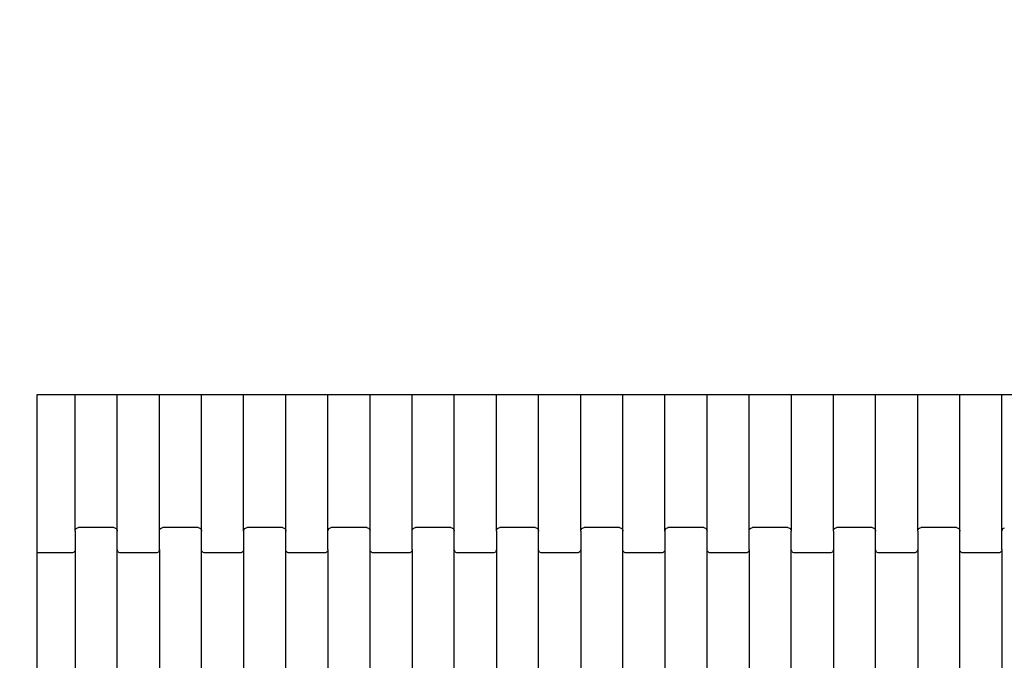
# Model space of a CAD drawing. Units: millimetres. Extents: x -1476 to 11534, y -370 to 13209.
# Drawn here: x 5510 to 6095, y 8303 to 8683 of the extents above; entities that cross this region are included whole.
import ezdxf

# ---------------------------------------------------------------- set-up
doc = ezdxf.new("R2010")
doc.units = ezdxf.units.MM
doc.layers.add('Dimensions', color=7, linetype='Continuous')
doc.styles.get("Standard").update_dxf_attribs({"font": 'arial.ttf'})
doc.dimstyles.new('Leikkiset keinu', dxfattribs={"dimtxt": 150, "dimasz": 2.5, "dimexe": 0.06, "dimexo": 0.625, "dimtad": 0, "dimtih": 1, "dimtoh": 1, "dimdec": 0, "dimtxsty": 'Standard', "dimcen": 2.5, "dimadec": 0, "dimazin": 0, "dimtfac": 1, "dimtmove": 0, "dimatfit": 3, "dimfxl": 1, "dimarcsym": 0})

# ---------------------------------------------------------------- blocks, each defined once
blk = doc.blocks.new('*D2')
at = {"layer": 'Defpoints', "color": 0}
for p in [(3109.66, 12005.76), (-1192.19, 756.58), (6094.55, 756.58)]:
    blk.add_point(p, dxfattribs=at)
at = {"layer": 'Dimensions', "color": 0, "lineweight": -2}
for p, q in [((3109.04, 12005.76), (-1192.25, 12005.76)), ((-1192.19, 12003.26), (-1192.19, 6458.37)), ((-1192.19, 759.08), (-1192.19, 6303.97)), ((6093.93, 756.58), (-1192.25, 756.58))]:
    blk.add_line(p, q, dxfattribs=at)
at = {"layer": 'Dimensions', "color": 0}
for points in [[(-1191.78, 12003.26), (-1192.61, 12003.26), (-1192.19, 12005.76)], [(-1192.61, 759.08), (-1191.78, 759.08), (-1192.19, 756.58)]]:
    blk.add_solid(points, dxfattribs=at)
at = {"layer": 'Dimensions', "color": 0, "insert": (-1192.19, 6381.17), "char_height": 150, "attachment_point": 5}
blk.add_mtext('11249', dxfattribs=at)
blk = doc.blocks.new('*D4')
at = {"layer": 'Defpoints', "color": 0}
for p in [(-303.78, 10266.28), (3321.14, 10266.28), (6285.14, 2502.45)]:
    blk.add_point(p, dxfattribs=at)
at = {"layer": 'Dimensions', "color": 0, "lineweight": -2}
for p, q in [((3320.51, 10266.28), (-303.84, 10266.28)), ((-303.78, 10263.78), (-303.78, 6461.56)), ((-303.78, 2504.95), (-303.78, 6307.16)), ((6284.51, 2502.45), (-303.84, 2502.45))]:
    blk.add_line(p, q, dxfattribs=at)
at = {"layer": 'Dimensions', "color": 0}
for points in [[(-303.36, 10263.78), (-304.2, 10263.78), (-303.78, 10266.28)], [(-304.2, 2504.95), (-303.36, 2504.95), (-303.78, 2502.45)]]:
    blk.add_solid(points, dxfattribs=at)
at = {"layer": 'Dimensions', "color": 0, "insert": (-303.78, 6384.36), "char_height": 150, "attachment_point": 5}
blk.add_mtext('7764', dxfattribs=at)

msp = doc.modelspace()

# ---------------------------------------------------------------- linework, layer by layer
for p, q in [((5520.64, 8372.77), (5520.64, 8460.78)), ((5520.64, 8460.78), (5543.22, 8460.78)), ((5543.22, 8379.76), (5543.22, 8460.78)), ((5543.22, 8460.78), (5568.22, 8460.78)), ((5568.22, 8379.76), (5568.22, 8460.78)), ((5568.22, 8460.78), (5593.22, 8460.78)), ((5593.22, 8379.76), (5593.22, 8460.78)), ((5593.22, 8460.78), (5618.22, 8460.78)), ((5618.22, 8379.76), (5618.22, 8460.78)), ((5618.22, 8460.78), (5643.22, 8460.78)), ((5643.22, 8379.76), (5643.22, 8460.78)), ((5643.22, 8460.78), (5668.22, 8460.78)), ((5668.22, 8379.76), (5668.22, 8460.78)), ((5668.22, 8460.78), (5693.22, 8460.78)), ((5693.22, 8379.76), (5693.22, 8460.78)), ((5693.22, 8460.78), (5718.22, 8460.78)), ((5718.22, 8379.76), (5718.22, 8460.78)), ((5718.22, 8460.78), (5743.22, 8460.78)), ((5743.22, 8379.76), (5743.22, 8460.78)), ((5743.22, 8460.78), (5768.22, 8460.78)), ((5768.22, 8379.76), (5768.22, 8460.78)), ((5768.22, 8460.78), (5793.22, 8460.78)), ((5793.22, 8379.76), (5793.22, 8460.78)), ((5793.22, 8460.78), (5818.22, 8460.78)), ((5818.22, 8379.76), (5818.22, 8460.78)), ((5818.22, 8460.78), (5843.22, 8460.78)), ((5843.22, 8379.76), (5843.22, 8460.78)), ((5843.22, 8460.78), (5868.22, 8460.78)), ((5868.22, 8379.76), (5868.22, 8460.78)), ((5868.22, 8460.78), (5893.22, 8460.78)), ((5893.22, 8379.76), (5893.22, 8460.78)), ((5893.22, 8460.78), (5918.22, 8460.78)), ((5918.22, 8379.76), (5918.22, 8460.78)), ((5918.22, 8460.78), (5943.22, 8460.78)), ((5943.22, 8379.76), (5943.22, 8460.78)), ((5943.22, 8460.78), (5968.22, 8460.78)), ((5968.22, 8460.78), (5968.22, 8379.76)), ((5968.22, 8460.78), (5993.22, 8460.78)), ((5993.22, 8379.76), (5993.22, 8460.78)), ((5993.22, 8460.78), (6018.22, 8460.78)), ((6018.22, 8379.76), (6018.22, 8460.78)), ((6018.22, 8460.78), (6043.22, 8460.78)), ((6043.22, 8379.76), (6043.22, 8460.78)), ((6043.22, 8460.78), (6068.22, 8460.78)), ((6068.22, 8379.76), (6068.22, 8460.78)), ((6068.22, 8460.78), (6093.22, 8460.78)), ((6093.22, 8379.76), (6093.22, 8460.78)), ((6093.22, 8460.78), (6118.22, 8460.78)), ((5543.22, 8379.76), (5543.29, 8380.28)), ((5543.22, 8379.76), (5543.22, 8368.78)), ((5543.29, 8380.28), (5543.49, 8380.76)), ((5543.49, 8380.76), (5543.81, 8381.18)), ((5543.81, 8381.18), (5544.22, 8381.5)), ((5544.22, 8381.5), (5544.7, 8381.7)), ((5544.7, 8381.7), (5545.22, 8381.77)), ((5566.22, 8381.77), (5545.22, 8381.77)), ((5566.22, 8381.77), (5566.74, 8381.7)), ((5566.74, 8381.7), (5567.22, 8381.5)), ((5567.22, 8381.5), (5567.63, 8381.18)), ((5567.63, 8381.18), (5567.95, 8380.76)), ((5567.95, 8380.76), (5568.15, 8380.28)), ((5568.15, 8380.28), (5568.22, 8379.76)), ((5568.22, 8368.78), (5568.22, 8379.76)), ((5593.22, 8379.76), (5593.29, 8380.28)), ((5593.22, 8368.78), (5593.22, 8379.76)), ((5593.29, 8380.28), (5593.49, 8380.76)), ((5593.49, 8380.76), (5593.81, 8381.18)), ((5593.81, 8381.18), (5594.22, 8381.5)), ((5594.22, 8381.5), (5594.7, 8381.7)), ((5594.7, 8381.7), (5595.22, 8381.77)), ((5616.22, 8381.77), (5595.22, 8381.77)), ((5616.22, 8381.77), (5616.74, 8381.7)), ((5616.74, 8381.7), (5617.22, 8381.5)), ((5617.22, 8381.5), (5617.63, 8381.18)), ((5617.63, 8381.18), (5617.95, 8380.76)), ((5617.95, 8380.76), (5618.15, 8380.28)), ((5618.15, 8380.28), (5618.22, 8379.76)), ((5618.22, 8368.78), (5618.22, 8379.76)), ((5643.22, 8379.76), (5643.29, 8380.28)), ((5643.22, 8379.76), (5643.22, 8368.78)), ((5643.29, 8380.28), (5643.49, 8380.76)), ((5643.49, 8380.76), (5643.81, 8381.18)), ((5643.81, 8381.18), (5644.22, 8381.5)), ((5644.22, 8381.5), (5644.7, 8381.7)), ((5644.7, 8381.7), (5645.22, 8381.77)), ((5666.22, 8381.77), (5645.22, 8381.77)), ((5666.22, 8381.77), (5666.74, 8381.7)), ((5666.74, 8381.7), (5667.22, 8381.5)), ((5667.22, 8381.5), (5667.63, 8381.18)), ((5667.63, 8381.18), (5667.95, 8380.76)), ((5667.95, 8380.76), (5668.15, 8380.28)), ((5668.15, 8380.28), (5668.22, 8379.76)), ((5668.22, 8368.78), (5668.22, 8379.76)), ((5693.22, 8379.76), (5693.29, 8380.28)), ((5693.22, 8368.78), (5693.22, 8379.76)), ((5693.29, 8380.28), (5693.49, 8380.76)), ((5693.49, 8380.76), (5693.81, 8381.18)), ((5693.81, 8381.18), (5694.22, 8381.5)), ((5694.22, 8381.5), (5694.7, 8381.7)), ((5694.7, 8381.7), (5695.22, 8381.77)), ((5716.22, 8381.77), (5695.22, 8381.77)), ((5716.22, 8381.77), (5716.74, 8381.7)), ((5716.74, 8381.7), (5717.22, 8381.5)), ((5717.22, 8381.5), (5717.63, 8381.18)), ((5717.63, 8381.18), (5717.95, 8380.76)), ((5717.95, 8380.76), (5718.15, 8380.28)), ((5718.15, 8380.28), (5718.22, 8379.76)), ((5718.22, 8368.78), (5718.22, 8379.76)), ((5743.22, 8379.76), (5743.29, 8380.28)), ((5743.22, 8368.78), (5743.22, 8379.76)), ((5743.29, 8380.28), (5743.49, 8380.76)), ((5743.49, 8380.76), (5743.81, 8381.18)), ((5743.81, 8381.18), (5744.22, 8381.5)), ((5744.22, 8381.5), (5744.7, 8381.7)), ((5744.7, 8381.7), (5745.22, 8381.77)), ((5766.22, 8381.77), (5745.22, 8381.77)), ((5766.22, 8381.77), (5766.74, 8381.7)), ((5766.74, 8381.7), (5767.22, 8381.5)), ((5767.22, 8381.5), (5767.63, 8381.18)), ((5767.63, 8381.18), (5767.95, 8380.76)), ((5767.95, 8380.76), (5768.15, 8380.28)), ((5768.15, 8380.28), (5768.22, 8379.76)), ((5768.22, 8368.78), (5768.22, 8379.76)), ((5793.22, 8379.76), (5793.29, 8380.28)), ((5793.22, 8379.76), (5793.22, 8368.78)), ((5793.29, 8380.28), (5793.49, 8380.76)), ((5793.49, 8380.76), (5793.81, 8381.18)), ((5793.81, 8381.18), (5794.22, 8381.5)), ((5794.22, 8381.5), (5794.7, 8381.7)), ((5794.7, 8381.7), (5795.22, 8381.77)), ((5816.22, 8381.77), (5795.22, 8381.77)), ((5816.22, 8381.77), (5816.74, 8381.7)), ((5816.74, 8381.7), (5817.22, 8381.5)), ((5817.22, 8381.5), (5817.63, 8381.18)), ((5817.63, 8381.18), (5817.95, 8380.76)), ((5817.95, 8380.76), (5818.15, 8380.28)), ((5818.15, 8380.28), (5818.22, 8379.76)), ((5818.22, 8368.78), (5818.22, 8379.76)), ((5843.22, 8379.76), (5843.29, 8380.28)), ((5843.22, 8379.76), (5843.22, 8368.78)), ((5843.29, 8380.28), (5843.49, 8380.76)), ((5843.49, 8380.76), (5843.81, 8381.18)), ((5843.81, 8381.18), (5844.22, 8381.5)), ((5844.22, 8381.5), (5844.7, 8381.7)), ((5844.7, 8381.7), (5845.22, 8381.77)), ((5866.22, 8381.77), (5845.22, 8381.77)), ((5866.22, 8381.77), (5866.74, 8381.7)), ((5866.74, 8381.7), (5867.22, 8381.5)), ((5867.22, 8381.5), (5867.63, 8381.18)), ((5867.63, 8381.18), (5867.95, 8380.76)), ((5867.95, 8380.76), (5868.15, 8380.28)), ((5868.15, 8380.28), (5868.22, 8379.76)), ((5868.22, 8368.78), (5868.22, 8379.76)), ((5893.22, 8379.76), (5893.29, 8380.28)), ((5893.22, 8379.76), (5893.22, 8368.78)), ((5893.29, 8380.28), (5893.49, 8380.76)), ((5893.49, 8380.76), (5893.81, 8381.18)), ((5893.81, 8381.18), (5894.22, 8381.5)), ((5894.22, 8381.5), (5894.7, 8381.7)), ((5894.7, 8381.7), (5895.22, 8381.77)), ((5916.22, 8381.77), (5895.22, 8381.77)), ((5916.22, 8381.77), (5916.74, 8381.7)), ((5916.74, 8381.7), (5917.22, 8381.5)), ((5917.22, 8381.5), (5917.63, 8381.18)), ((5917.63, 8381.18), (5917.95, 8380.76)), ((5917.95, 8380.76), (5918.15, 8380.28)), ((5918.15, 8380.28), (5918.22, 8379.76)), ((5918.22, 8368.78), (5918.22, 8379.76)), ((5943.22, 8379.76), (5943.29, 8380.28)), ((5943.22, 8368.78), (5943.22, 8379.76)), ((5943.29, 8380.28), (5943.49, 8380.76)), ((5943.49, 8380.76), (5943.81, 8381.18)), ((5943.81, 8381.18), (5944.22, 8381.5)), ((5944.22, 8381.5), (5944.7, 8381.7)), ((5944.7, 8381.7), (5945.22, 8381.77)), ((5966.22, 8381.77), (5945.22, 8381.77)), ((5966.22, 8381.77), (5966.74, 8381.7)), ((5966.74, 8381.7), (5967.22, 8381.5)), ((5967.22, 8381.5), (5967.63, 8381.18)), ((5967.63, 8381.18), (5967.95, 8380.76)), ((5967.95, 8380.76), (5968.15, 8380.28)), ((5968.15, 8380.28), (5968.22, 8379.76)), ((5968.22, 8368.78), (5968.22, 8379.76)), ((5993.22, 8379.76), (5993.29, 8380.28)), ((5993.22, 8379.76), (5993.22, 8368.78)), ((5993.29, 8380.28), (5993.49, 8380.76)), ((5993.49, 8380.76), (5993.81, 8381.18)), ((5993.81, 8381.18), (5994.22, 8381.5)), ((5994.22, 8381.5), (5994.7, 8381.7)), ((5994.7, 8381.7), (5995.22, 8381.77)), ((6016.22, 8381.77), (5995.22, 8381.77)), ((6016.22, 8381.77), (6016.74, 8381.7)), ((6016.74, 8381.7), (6017.22, 8381.5)), ((6017.22, 8381.5), (6017.63, 8381.18)), ((6017.63, 8381.18), (6017.95, 8380.76)), ((6017.95, 8380.76), (6018.15, 8380.28)), ((6018.15, 8380.28), (6018.22, 8379.76)), ((6018.22, 8368.78), (6018.22, 8379.76)), ((6043.22, 8379.76), (6043.29, 8380.28)), ((6043.22, 8379.76), (6043.22, 8368.78)), ((6043.29, 8380.28), (6043.49, 8380.76)), ((6043.49, 8380.76), (6043.81, 8381.18)), ((6043.81, 8381.18), (6044.22, 8381.5)), ((6044.22, 8381.5), (6044.7, 8381.7)), ((6044.7, 8381.7), (6045.22, 8381.77)), ((6066.22, 8381.77), (6045.22, 8381.77)), ((6066.22, 8381.77), (6066.74, 8381.7)), ((6066.74, 8381.7), (6067.22, 8381.5)), ((6067.22, 8381.5), (6067.63, 8381.18)), ((6067.63, 8381.18), (6067.95, 8380.76)), ((6067.95, 8380.76), (6068.15, 8380.28)), ((6068.15, 8380.28), (6068.22, 8379.76)), ((6068.22, 8368.78), (6068.22, 8379.76)), ((6093.22, 8379.76), (6093.29, 8380.28)), ((6093.22, 8368.78), (6093.22, 8379.76)), ((6093.29, 8380.28), (6093.49, 8380.76)), ((6093.49, 8380.76), (6093.81, 8381.18)), ((6093.81, 8381.18), (6094.22, 8381.5)), ((6094.22, 8381.5), (6094.7, 8381.7)), ((5520.64, 8366.77), (5520.64, 8372.77)), ((5542.95, 8367.78), (5542.63, 8367.36)), ((5543.15, 8368.26), (5542.95, 8367.78)), ((5543.22, 8368.78), (5543.15, 8368.26)), ((5543.22, 8368.78), (5543.22, 8282.76)), ((5568.29, 8368.26), (5568.22, 8368.78)), ((5568.22, 8282.76), (5568.22, 8368.78)), ((5568.49, 8367.78), (5568.29, 8368.26)), ((5568.81, 8367.36), (5568.49, 8367.78)), ((5592.95, 8367.78), (5592.63, 8367.36)), ((5593.15, 8368.26), (5592.95, 8367.78)), ((5593.22, 8368.78), (5593.15, 8368.26)), ((5593.22, 8368.78), (5593.22, 8282.76)), ((5618.29, 8368.26), (5618.22, 8368.78)), ((5618.22, 8282.76), (5618.22, 8368.78)), ((5618.49, 8367.78), (5618.29, 8368.26)), ((5618.81, 8367.36), (5618.49, 8367.78)), ((5642.95, 8367.78), (5642.63, 8367.36)), ((5643.15, 8368.26), (5642.95, 8367.78)), ((5643.22, 8368.78), (5643.15, 8368.26)), ((5643.22, 8368.78), (5643.22, 8282.76)), ((5668.29, 8368.26), (5668.22, 8368.78)), ((5668.22, 8282.76), (5668.22, 8368.78)), ((5668.49, 8367.78), (5668.29, 8368.26)), ((5668.81, 8367.36), (5668.49, 8367.78)), ((5692.95, 8367.78), (5692.63, 8367.36)), ((5693.15, 8368.26), (5692.95, 8367.78)), ((5693.22, 8368.78), (5693.15, 8368.26)), ((5693.22, 8368.78), (5693.22, 8282.76)), ((5718.29, 8368.26), (5718.22, 8368.78)), ((5718.22, 8282.76), (5718.22, 8368.78)), ((5718.49, 8367.78), (5718.29, 8368.26)), ((5718.81, 8367.36), (5718.49, 8367.78)), ((5742.95, 8367.78), (5742.63, 8367.36)), ((5743.15, 8368.26), (5742.95, 8367.78)), ((5743.22, 8368.78), (5743.15, 8368.26)), ((5743.22, 8368.78), (5743.22, 8282.76)), ((5768.29, 8368.26), (5768.22, 8368.78)), ((5768.22, 8282.76), (5768.22, 8368.78)), ((5768.49, 8367.78), (5768.29, 8368.26)), ((5768.81, 8367.36), (5768.49, 8367.78)), ((5792.95, 8367.78), (5792.63, 8367.36)), ((5793.15, 8368.26), (5792.95, 8367.78)), ((5793.22, 8368.78), (5793.15, 8368.26)), ((5793.22, 8368.78), (5793.22, 8282.76)), ((5818.29, 8368.26), (5818.22, 8368.78)), ((5818.22, 8282.76), (5818.22, 8368.78)), ((5818.49, 8367.78), (5818.29, 8368.26)), ((5818.81, 8367.36), (5818.49, 8367.78)), ((5842.95, 8367.78), (5842.63, 8367.36)), ((5843.15, 8368.26), (5842.95, 8367.78)), ((5843.22, 8368.78), (5843.15, 8368.26)), ((5843.22, 8368.78), (5843.22, 8282.76)), ((5868.29, 8368.26), (5868.22, 8368.78)), ((5868.22, 8282.76), (5868.22, 8368.78)), ((5868.49, 8367.78), (5868.29, 8368.26)), ((5868.81, 8367.36), (5868.49, 8367.78)), ((5892.95, 8367.78), (5892.63, 8367.36)), ((5893.15, 8368.26), (5892.95, 8367.78)), ((5893.22, 8368.78), (5893.15, 8368.26)), ((5893.22, 8368.78), (5893.22, 8282.76)), ((5918.29, 8368.26), (5918.22, 8368.78)), ((5918.22, 8282.76), (5918.22, 8368.78)), ((5918.49, 8367.78), (5918.29, 8368.26)), ((5918.81, 8367.36), (5918.49, 8367.78)), ((5942.95, 8367.78), (5942.63, 8367.36)), ((5943.15, 8368.26), (5942.95, 8367.78)), ((5943.22, 8368.78), (5943.15, 8368.26)), ((5943.22, 8368.78), (5943.22, 8282.76)), ((5968.29, 8368.26), (5968.22, 8368.78)), ((5968.22, 8282.76), (5968.22, 8368.78)), ((5968.49, 8367.78), (5968.29, 8368.26)), ((5968.81, 8367.36), (5968.49, 8367.78)), ((5992.95, 8367.78), (5992.63, 8367.36)), ((5993.15, 8368.26), (5992.95, 8367.78)), ((5993.22, 8368.78), (5993.15, 8368.26)), ((5993.22, 8368.78), (5993.22, 8282.76)), ((6018.29, 8368.26), (6018.22, 8368.78)), ((6018.22, 8282.76), (6018.22, 8368.78)), ((6018.49, 8367.78), (6018.29, 8368.26)), ((6018.81, 8367.36), (6018.49, 8367.78)), ((6042.95, 8367.78), (6042.63, 8367.36)), ((6043.15, 8368.26), (6042.95, 8367.78)), ((6043.22, 8368.78), (6043.15, 8368.26)), ((6043.22, 8368.78), (6043.22, 8282.76)), ((6068.29, 8368.26), (6068.22, 8368.78)), ((6068.22, 8282.76), (6068.22, 8368.78)), ((6068.49, 8367.78), (6068.29, 8368.26)), ((6068.81, 8367.36), (6068.49, 8367.78)), ((6092.95, 8367.78), (6092.63, 8367.36)), ((6093.15, 8368.26), (6092.95, 8367.78)), ((6093.22, 8368.78), (6093.15, 8368.26)), ((6093.22, 8368.78), (6093.22, 8282.76)), ((5541.22, 8366.77), (5520.64, 8366.77)), ((5520.64, 8284.77), (5520.64, 8366.77)), ((5541.74, 8366.84), (5541.22, 8366.77)), ((5542.22, 8367.04), (5541.74, 8366.84)), ((5542.63, 8367.36), (5542.22, 8367.04)), ((5569.22, 8367.04), (5568.81, 8367.36)), ((5569.7, 8366.84), (5569.22, 8367.04)), ((5570.22, 8366.77), (5569.7, 8366.84)), ((5591.22, 8366.77), (5570.22, 8366.77)), ((5591.74, 8366.84), (5591.22, 8366.77)), ((5592.22, 8367.04), (5591.74, 8366.84)), ((5592.63, 8367.36), (5592.22, 8367.04)), ((5619.22, 8367.04), (5618.81, 8367.36)), ((5619.7, 8366.84), (5619.22, 8367.04)), ((5620.22, 8366.77), (5619.7, 8366.84)), ((5641.22, 8366.77), (5620.22, 8366.77)), ((5641.74, 8366.84), (5641.22, 8366.77)), ((5642.22, 8367.04), (5641.74, 8366.84)), ((5642.63, 8367.36), (5642.22, 8367.04)), ((5669.22, 8367.04), (5668.81, 8367.36)), ((5669.7, 8366.84), (5669.22, 8367.04)), ((5670.22, 8366.77), (5669.7, 8366.84)), ((5691.22, 8366.77), (5670.22, 8366.77)), ((5691.74, 8366.84), (5691.22, 8366.77)), ((5692.22, 8367.04), (5691.74, 8366.84)), ((5692.63, 8367.36), (5692.22, 8367.04)), ((5719.22, 8367.04), (5718.81, 8367.36)), ((5719.7, 8366.84), (5719.22, 8367.04)), ((5720.22, 8366.77), (5719.7, 8366.84)), ((5741.22, 8366.77), (5720.22, 8366.77)), ((5741.74, 8366.84), (5741.22, 8366.77)), ((5742.22, 8367.04), (5741.74, 8366.84)), ((5742.63, 8367.36), (5742.22, 8367.04)), ((5769.22, 8367.04), (5768.81, 8367.36)), ((5769.7, 8366.84), (5769.22, 8367.04)), ((5770.22, 8366.77), (5769.7, 8366.84)), ((5791.22, 8366.77), (5770.22, 8366.77)), ((5791.74, 8366.84), (5791.22, 8366.77)), ((5792.22, 8367.04), (5791.74, 8366.84)), ((5792.63, 8367.36), (5792.22, 8367.04)), ((5819.22, 8367.04), (5818.81, 8367.36)), ((5819.7, 8366.84), (5819.22, 8367.04)), ((5820.22, 8366.77), (5819.7, 8366.84)), ((5841.22, 8366.77), (5820.22, 8366.77)), ((5841.74, 8366.84), (5841.22, 8366.77)), ((5842.22, 8367.04), (5841.74, 8366.84)), ((5842.63, 8367.36), (5842.22, 8367.04)), ((5869.22, 8367.04), (5868.81, 8367.36)), ((5869.7, 8366.84), (5869.22, 8367.04)), ((5870.22, 8366.77), (5869.7, 8366.84)), ((5891.22, 8366.77), (5870.22, 8366.77)), ((5891.74, 8366.84), (5891.22, 8366.77)), ((5892.22, 8367.04), (5891.74, 8366.84)), ((5892.63, 8367.36), (5892.22, 8367.04)), ((5919.22, 8367.04), (5918.81, 8367.36)), ((5919.7, 8366.84), (5919.22, 8367.04)), ((5920.22, 8366.77), (5919.7, 8366.84)), ((5941.22, 8366.77), (5920.22, 8366.77)), ((5941.74, 8366.84), (5941.22, 8366.77)), ((5942.22, 8367.04), (5941.74, 8366.84)), ((5942.63, 8367.36), (5942.22, 8367.04)), ((5969.22, 8367.04), (5968.81, 8367.36)), ((5969.7, 8366.84), (5969.22, 8367.04)), ((5970.22, 8366.77), (5969.7, 8366.84)), ((5991.22, 8366.77), (5970.22, 8366.77)), ((5991.74, 8366.84), (5991.22, 8366.77)), ((5992.22, 8367.04), (5991.74, 8366.84)), ((5992.63, 8367.36), (5992.22, 8367.04)), ((6019.22, 8367.04), (6018.81, 8367.36)), ((6019.7, 8366.84), (6019.22, 8367.04)), ((6020.22, 8366.77), (6019.7, 8366.84)), ((6041.22, 8366.77), (6020.22, 8366.77)), ((6041.74, 8366.84), (6041.22, 8366.77)), ((6042.22, 8367.04), (6041.74, 8366.84)), ((6042.63, 8367.36), (6042.22, 8367.04)), ((6069.22, 8367.04), (6068.81, 8367.36)), ((6069.7, 8366.84), (6069.22, 8367.04)), ((6070.22, 8366.77), (6069.7, 8366.84)), ((6091.22, 8366.77), (6070.22, 8366.77)), ((6091.74, 8366.84), (6091.22, 8366.77)), ((6092.22, 8367.04), (6091.74, 8366.84)), ((6092.63, 8367.36), (6092.22, 8367.04))]:
    msp.add_line(p, q)

# ---------------------------------------------------------------- dimensions: what is measured, and where the dimension line sits
at = {"layer": 'Dimensions'}
for base, p1, p2, picture, middle in [((-1192.19, 756.58), (3109.66, 12005.76), (6094.55, 756.58), '*D2', (-1192.19, 6381.17)), ((-303.78, 10266.28), (6285.14, 2502.45), (3321.14, 10266.28), '*D4', (-303.78, 6384.36))]:
    dim = msp.add_linear_dim(base=base, p1=p1, p2=p2, angle=90, dimstyle='Leikkiset keinu', dxfattribs=at)
    dim.commit()
    dim.dimension.update_dxf_attribs({"geometry": picture, "text_midpoint": middle})

doc.saveas('drawing.dxf')
